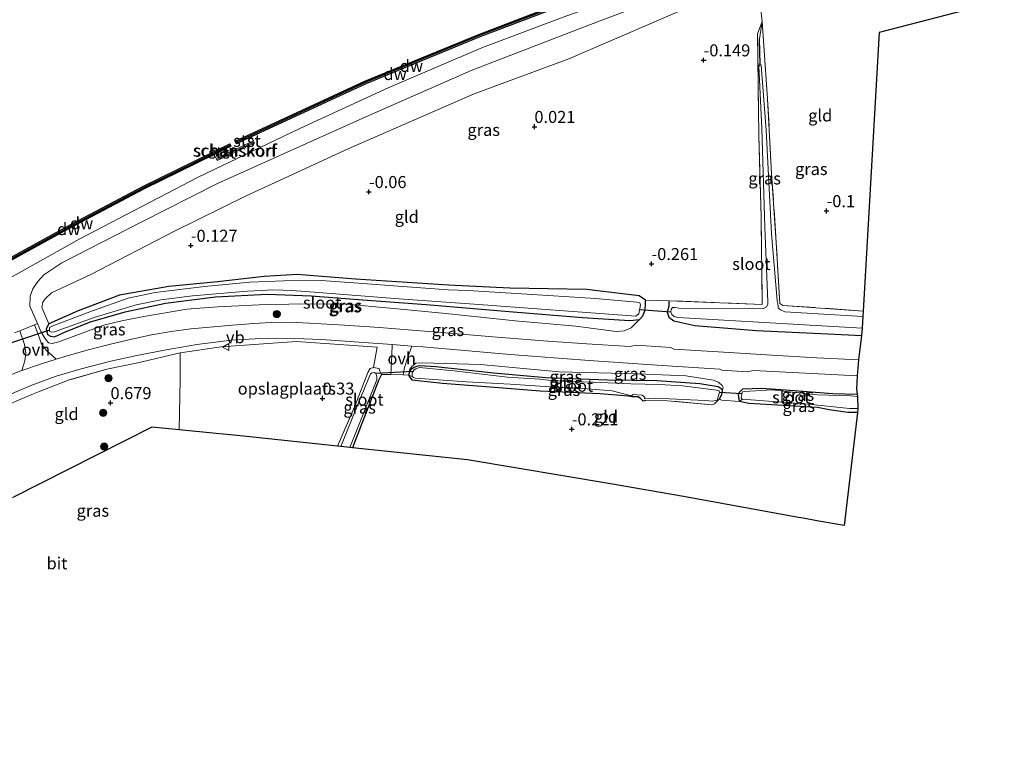
# Model space of a CAD drawing. Units: metres. Extents: x 202942 to 210007, y 518748 to 524237.
# Drawn here: x 203818 to 204023, y 519948 to 520101 of the extents above; entities that cross this region are included whole.
import ezdxf
from ezdxf.enums import TextEntityAlignment as Align

# ---------------------------------------------------------------- set-up
doc = ezdxf.new("R2010")
doc.units = ezdxf.units.M
doc.linetypes.add('IE-TERREINAFSCHEIDING', pattern=[10, 8, -2])
doc.layers.get('0').update_dxf_attribs({"lineweight": 25})
for name, color, linetype in [('B-ME-GC-DAMWAND-GV-B6', 10, 'Continuous'), ('B-ME-GC-DAMWAND-L-B1', 10, 'Continuous'), ('B-ME-GW-HOOGTEPUNT-S-B1', 10, 'Continuous'), ('B-ME-GW-INSTEEKWATERGANG-L-B1', 10, 'Continuous'), ('B-ME-GW-WATERGANG-GREPPEL-L-B1', 10, 'Continuous'), ('B-ME-KG-KADASTRAAL-OPNAMEDTMGRENS-L-B1', 10, 'Continuous'), ('B-ME-KW-DUIKER-L-B1', 10, 'Continuous')]:
    doc.layers.add(name, color=color, linetype=linetype)
for name, color, linetype, lineweight in [('B-ME-GK-SCHANSKORF-GV-B6', 93, 'Continuous', 18), ('B-ME-GR-BOOM-S-B1', 93, 'Continuous', 18), ('B-ME-GW-KRUINLIJN-L-B1', 93, 'Continuous', 18), ('B-ME-GW-TEENLIJN-L-B1', 93, 'Continuous', 18), ('B-ME-IE-GRASLAND-GV-B6', 93, 'Continuous', 18), ('B-ME-IE-GRONDWERKLIJN-GROND_INGERICHT-GV-B6', 253, 'Continuous', 18), ('B-ME-IE-HULPGEOMETRIE-L-B1', 53, 'Continuous', 18), ('B-ME-IE-TERREINAFSCHEIDING-DOORGANG-L-B1', 8, 'IE-TERREINAFSCHEIDING-KUNSTMATIG-OPEN', 18), ('B-ME-IE-TERREINAFSCHEIDING-RASTERHEKWERK-L-B1', 8, 'IE-TERREINAFSCHEIDING', 18), ('B-ME-OB-BEKLEDING-GV-B6', 253, 'Continuous', 18), ('B-ME-OB-WATERLIJN-L-B1', 133, 'OB-WATERLIJN', 18), ('B-ME-OG-WATER-GV-B6', 153, 'Continuous', 18), ('B-ME-VH-VERH_SOORT-BITUMEN-GV-B6', 8, 'IE-TERREINAFSCHEIDING-NATUURLIJK-HOUTWAL', 18), ('B-ME-VH-VERH_SOORT-ONVERHARD-GV-B6', 8, 'Continuous', 18), ('B-ME-VV-KORF-L-B1', 43, 'Continuous', 18), ('B-ME-VW-MEUBILAIR_WEGMEUBILAIR-VERKEERSBORD-S-B1', 8, 'Continuous', 18)]:
    doc.layers.add(name, color=color, linetype=linetype, lineweight=lineweight)
doc.styles.add('NLCS-ISO', font='NLCS-ISO.TTF')
doc.linetypes.add('IE-TERREINAFSCHEIDING-KUNSTMATIG-OPEN', pattern='A,7,-1.5,[67,NLCS.SHX,S=0.75,R=0,X=0,Y=0],-1.5', length=10)
doc.linetypes.add('IE-TERREINAFSCHEIDING-NATUURLIJK-HOUTWAL', pattern='A,7,-1.5,[67,NLCS.SHX,S=0.75,R=45,X=0,Y=0],-1.5,7,-1.5,[70,NLCS.SHX,S=0.75,R=0,X=0,Y=0],-1.5', length=20)
doc.linetypes.add('OB-WATERLIJN', pattern='A,10,[32,NLCS.SHX,S=2,R=0,X=0,Y=0],-12', length=22)

# ---------------------------------------------------------------- blocks, each defined once
blk = doc.blocks.new('hoogtepunt')
for p, q in [((-0.5, 0), (0.5, 0)), ((0, 0.5), (0, -0.5))]:
    blk.add_line(p, q)
blk = doc.blocks.new('boom')
h = blk.add_hatch(color=256)
edge = h.paths.add_edge_path()
edge.add_arc((0, 0), 0.75, 0, 360)
blk.add_circle((0, 0), 0.75)
blk = doc.blocks.new('verkeersbord')
for p, q in [((0, 0.75), (-0.75, -0.625)), ((0.75, -0.625), (0, 0.75)), ((-0.75, -0.625), (0.75, -0.625))]:
    blk.add_line(p, q)

msp = doc.modelspace()

# ---------------------------------------------------------------- linework, layer by layer
at = {"layer": 'B-ME-GC-DAMWAND-GV-B6'}
for points in [[(203864.4826, 520075.8835, -0.323), (203863.1809, 520075.2805, -0.323), (203862.9457, 520075.7883, -0.323), (203889.8485, 520088.2501, -0.323), (203913.5478, 520097.9914, -0.323), (203931.4511, 520104.7994, -0.323), (203931.6501, 520104.2764, -0.323), (203930.342, 520103.779, -0.323), (203928.2301, 520102.9759, 0.6022), (203913.7536, 520097.4709, 0.6951), (203890.0726, 520087.7372, 0.6951), (203866.2831, 520076.7175, 0.6662), (203864.4826, 520075.8835, -0.323)], [(203861.0664, 520074.2445, -0.323), (203858.5671, 520073.02, 0.6658), (203843.9867, 520065.8765, 0.7829), (203828.1768, 520057.4811, 0.7264), (203809.457, 520047.2503, 0.7405), (203801.4551, 520042.6334, 0.697), (203799.6016, 520041.564, -0.323), (203798.6787, 520041.0315, -0.323), (203798.3901, 520041.5317, -0.323), (203809.1742, 520047.7539, -0.323), (203827.9029, 520057.9895, -0.323), (203843.7241, 520066.3909, -0.323), (203861.8045, 520075.2492, -0.323), (203862.0586, 520074.7306, -0.323), (203861.0664, 520074.2445, -0.323)]]:
    msp.add_polyline3d(points, dxfattribs=at)
at = {"layer": 'B-ME-GC-DAMWAND-L-B1'}
for points in [[(203931.5514, 520104.5358, 0.5802), (203913.6515, 520097.7291, 0.6951), (203889.9614, 520087.9917, 0.6951), (203863.0642, 520075.5324, 0.6624)], [(203861.9365, 520074.9799, 0.6377), (203843.8605, 520066.1237, 0.7829), (203828.0451, 520057.7254, 0.7264), (203809.3211, 520047.4923, 0.7405), (203798.54, 520041.2718, 0.6819)]]:
    msp.add_polyline3d(points, dxfattribs=at)
at = {"layer": 'B-ME-GK-SCHANSKORF-GV-B6'}
msp.add_polyline3d([(203861.4673, 520073.3893, -0.323), (203864.8979, 520074.9975, -0.323), (203866.7137, 520075.8486, 0.7072), (203866.919, 520075.4105, 0.7072), (203859.1797, 520071.7826, 0.7072), (203858.9744, 520072.2207, 0.7072), (203861.4673, 520073.3893, -0.323)], dxfattribs=at)
at = {"layer": 'B-ME-GW-INSTEEKWATERGANG-L-B1'}
for points in [[(203944.94, 520038.533, -0.071), (203946.956, 520038.762, 0.188), (203947.683, 520039.488, 0.149), (203948.102, 520040.573, 0.062), (203948.24, 520041.625, 0.038), (203948.215, 520042.745, -0.048), (203946.89, 520043.686, -0.182), (203935.923, 520044.982, -0.543), (203920.014, 520045.263, -0.572), (203907.26, 520045.86, -0.08), (203887.906, 520047.134, -0.237), (203875.793, 520048.072, -0.119), (203868.945, 520047.708, -0.088), (203859.242, 520046.559, -0.072), (203849.163, 520045.606, -0.103), (203838.903, 520043.773, -0.064), (203830.268, 520040.529, 0.078), (203824.228, 520037.848, -0.073), (203823.653, 520036.807, 0.01), (203823.928, 520035.633, -0.046), (203824.553, 520035.279, -0.062), (203825.352, 520035.155, -0.062), (203827.781, 520036.222, 0.034), (203832.845, 520038.258, -0.163), (203840.092, 520040.327, -0.199), (203848.473, 520042.147, -0.232), (203858.868, 520043.458, -0.325), (203869.591, 520044.005, -0.372), (203878.748, 520043.684, -0.289), (203890.357, 520042.738, -0.41), (203902.638, 520041.825, -0.229), (203919.85, 520040.415, -0.171), (203935.129, 520039.155, -0.167), (203944.94, 520038.533, -0.071)], [(203953.082, 520042.64, -0.136), (203953.035, 520041.477, -0.119), (203952.719, 520040.272, -0.025), (203953.086, 520039.237, 0.157), (203954.085, 520038.433, 0.235), (203958.428, 520037.482, 0.393), (203971.259, 520036.433, 0.417), (203986.073, 520035.733, 0.362), (203993.097, 520035.417, 0.368)], [(203893.372, 520027.314, 0.208), (203892.734, 520026.072, 0.336), (203888.04, 520014.056, 0.144), (203887.293, 520012.07, 0.128)], [(203948.291, 520021.929, -0.244), (203947.747, 520021.794, -0.29), (203947.385, 520022.08, -0.29), (203947.155, 520022.312, -0.337), (203946.679, 520022.698, -0.406), (203945.386, 520022.693, -0.221), (203944.648, 520022.823, -0.244), (203938.757, 520023.267, -0.014), (203926.313, 520023.875, 0.033), (203916.839, 520024.598, 0.017), (203906.03, 520025.459, -0.031), (203900.893, 520025.957, -0.015), (203899.814, 520026.132, 0.081), (203899.358, 520026.58, 0.081), (203898.993, 520027.191, 0.144), (203899.218, 520027.9, 0.144), (203899.595, 520028.459, 0.144), (203900.275, 520028.871, 0.128), (203900.564, 520028.966, 0.096), (203901.142, 520029.157, 0.096), (203904.654, 520028.969, 0.144), (203916.648, 520027.659, 0.033), (203927.506, 520026.698, -0.143), (203940.245, 520026.165, -0.095), (203950.541, 520026.025, -0.031), (203959.51, 520025.442, 0.128), (203963.328, 520024.805, 0.112), (203963.928, 520024.367, 0.081), (203964.167, 520023.951, 0.081), (203963.978, 520023.115, 0.001), (203963.536, 520022.152, -0.198)], [(203992.247, 520019.387, -0.236), (203990.26, 520019.375, -0.198), (203986.372, 520019.942, -0.29), (203983.977, 520020.48, 0.01), (203969.654, 520021.289, -0.152), (203967.776, 520021.69, 0.171), (203967.529, 520023.127, 0.148), (203967.758, 520023.648, 0.148), (203968.405, 520024.307, 0.148), (203972.303, 520024.477, 0.148), (203977.311, 520024.087, 0.194), (203987.125, 520023.39, 0.079), (203992.177, 520023.204, 0.012)]]:
    msp.add_polyline3d(points, dxfattribs=at)
at = {"layer": 'B-ME-GW-KRUINLIJN-L-B1'}
for p, q in [((203866.7137, 520075.8486, 0.7072), (203866.2831, 520076.7175, 0.6662)), ((203858.9744, 520072.2207, 0.7072), (203858.5671, 520073.02, 0.6658))]:
    msp.add_line(p, q, dxfattribs=at)
for points in [[(203677.1719, 519948.3686, 1.0277), (203679.479, 519950.413, 1.0381), (203695.849, 519964.195, 0.9638), (203713.997, 519977.98, 1.0427), (203734.045, 519992.766, 1.0075), (203753.638, 520006.911, 1.0498), (203776.03, 520022.326, 0.9676), (203795.303, 520034.944, 1.0122), (203812.799, 520045.539, 0.9961), (203830.511, 520055.442, 0.9267), (203855.204, 520068.315, 0.953), (203876.375, 520078.423, 0.9468), (203894.717, 520086.86, 0.923), (203914.338, 520095.265, 0.8968), (203931.863, 520101.874, 0.866), (203949.563, 520108.133, 0.904), (203969.049, 520114.793, 0.9202), (203987.172, 520120.411, 1.02), (203993.544, 520122.343, 0.9302), (203998.0937, 520123.6437, 0.9391)], [(203960.0473, 520108.9366, 0.8809), (203936.242, 520099.8261, 0.9011), (203911.9831, 520090.489, 0.8203), (203890.0837, 520080.8321, 0.8809), (203859.2614, 520067.005, 0.9213), (203843.368, 520058.9805, 0.8789), (203826.9366, 520050.5248, 0.9779), (203823.1758, 520047.9866, 0.9354), (203821.9452, 520046.6677, 0.9496), (203820.9029, 520045.1006, 0.9496), (203820.3369, 520043.5533, 0.8223), (203820.2567, 520041.5097, 0.794), (203821.868, 520037.916, 0.792), (203822.506, 520036.268, 0.969), (203823.387, 520034.836, 1.146), (203824.152, 520033.878, 1.214), (203824.922, 520033.758, 1.192), (203826.265, 520034.074, 1.15), (203829.813, 520035.387, 1.201), (203835.645, 520037.543, 1.108), (203839.372, 520038.454, 0.952), (203843.969, 520039.386, 0.88), (203852.894, 520040.853, 0.905), (203859.229, 520041.382, 0.816), (203869.368, 520041.886, 0.563), (203878.76, 520042.028, 0.457), (203886.066, 520041.941, 0.457), (203895.113, 520041.121, 0.466), (203906.686, 520040.015, 0.584), (203921.1, 520038.45, 0.605), (203933.723, 520037.353, 0.542), (203942.087, 520036.226, 0.567), (203943.779, 520036.394, 0.508), (203945.237, 520037.031, 0.356), (203946.956, 520038.762, 0.188)], [(203964.167, 520023.951, 0.081), (203964.323, 520024.585, 0.139), (203964.118, 520025.043, 0.217), (203963.907, 520025.203, 0.393), (203963.275, 520025.68, 0.549), (203962.351, 520026.158, 0.588), (203956.556, 520027.053, 0.686), (203946.511, 520027.457, 0.862), (203930.267, 520027.887, 0.51), (203913.893, 520029.389, 0.705), (203901.818, 520029.76, 0.569), (203900.465, 520029.648, 0.549), (203900.069, 520029.328, 0.549), (203899.726, 520029.035, 0.549), (203899.199, 520028.422, 0.491), (203898.993, 520027.191, 0.144)]]:
    msp.add_polyline3d(points, dxfattribs=at)
at = {"layer": 'B-ME-GW-TEENLIJN-L-B1'}
msp.add_polyline3d([(203824.228, 520037.848, -0.073), (203822.7264, 520041.2413, 0.1179), (203822.9574, 520042.335, 0.1179), (203823.4711, 520043.0416, 0.1179), (203824.7438, 520044.2539, 0.1179), (203832.9594, 520048.1197, 0.033), (203850.2987, 520057.086, -0.2215), (203865.2267, 520064.4164, -0.1154), (203870.5103, 520066.8697, -0.2215), (203886.5172, 520074.2815, 0.033), (203912.57, 520085.6328, -0.0094), (203932.2523, 520092.9093, -0.1366), (203959.9125, 520104.8105, -0.0518), (203971.537, 520108.557, 0.105), (203998.0976, 520118.3382, 0.0484), (204008.895, 520121.655, -0.043)], dxfattribs=at)
at = {"layer": 'B-ME-GW-WATERGANG-GREPPEL-L-B1'}
msp.add_line((203972.008, 520091.739, -0.835), (203971.867, 520097.064, -0.741), dxfattribs=at)
at = {"layer": 'B-ME-IE-GRASLAND-GV-B6'}
for points in [[(203960.0473, 520108.9366, 0.8809), (203936.242, 520099.8261, 0.9011), (203911.9831, 520090.489, 0.8203), (203890.0837, 520080.8321, 0.8809), (203859.2614, 520067.005, 0.9213), (203843.368, 520058.9805, 0.8789), (203826.9366, 520050.5248, 0.9779), (203823.1758, 520047.9866, 0.9354), (203821.9452, 520046.6677, 0.9496), (203820.9029, 520045.1006, 0.9496), (203820.3369, 520043.5533, 0.8223), (203820.2567, 520041.5097, 0.794), (203821.868, 520037.916, 0.792), (203821.188, 520037.639, 0.792), (203818.186, 520036.414, 0.792), (203817.041, 520035.948, 0.792)], [(203959.9125, 520104.8105, -0.0518), (203932.2523, 520092.9093, -0.1366), (203912.57, 520085.6328, -0.0094), (203886.5172, 520074.2815, 0.033), (203870.5103, 520066.8697, -0.2215), (203865.2267, 520064.4164, -0.1154), (203850.2987, 520057.086, -0.2215), (203832.9594, 520048.1197, 0.033), (203824.7438, 520044.2539, 0.1179), (203823.4711, 520043.0416, 0.1179), (203822.9574, 520042.335, 0.1179), (203822.7264, 520041.2413, 0.1179), (203824.228, 520037.848, -0.073), (203823.653, 520036.807, 0.01), (203823.928, 520035.633, -0.046), (203824.553, 520035.279, -0.062), (203825.352, 520035.155, -0.062), (203827.781, 520036.222, 0.034), (203832.845, 520038.258, -0.163), (203840.092, 520040.327, -0.199), (203848.473, 520042.147, -0.232), (203858.868, 520043.458, -0.325), (203869.591, 520044.005, -0.372), (203878.748, 520043.684, -0.289), (203890.357, 520042.738, -0.41), (203902.638, 520041.825, -0.229), (203919.85, 520040.415, -0.171), (203935.129, 520039.155, -0.167), (203944.94, 520038.533, -0.071), (203946.956, 520038.762, 0.188), (203945.237, 520037.031, 0.356), (203943.779, 520036.394, 0.508), (203942.087, 520036.226, 0.567), (203933.723, 520037.353, 0.542), (203921.1, 520038.45, 0.605), (203906.686, 520040.015, 0.584), (203895.113, 520041.121, 0.466), (203886.066, 520041.941, 0.457), (203878.76, 520042.028, 0.457), (203869.368, 520041.886, 0.563), (203859.229, 520041.382, 0.816), (203852.894, 520040.853, 0.905), (203843.969, 520039.386, 0.88), (203839.372, 520038.454, 0.952), (203835.645, 520037.543, 1.108), (203829.813, 520035.387, 1.201), (203826.265, 520034.074, 1.15), (203824.922, 520033.758, 1.192), (203824.152, 520033.878, 1.214), (203823.387, 520034.836, 1.146), (203822.506, 520036.268, 0.969), (203821.868, 520037.916, 0.792), (203820.2567, 520041.5097, 0.794), (203820.3369, 520043.5533, 0.8223), (203820.9029, 520045.1006, 0.9496), (203821.9452, 520046.6677, 0.9496), (203823.1758, 520047.9866, 0.9354), (203826.9366, 520050.5248, 0.9779), (203843.368, 520058.9805, 0.8789), (203859.2614, 520067.005, 0.9213), (203890.0837, 520080.8321, 0.8809), (203911.9831, 520090.489, 0.8203), (203936.242, 520099.8261, 0.9011), (203960.0473, 520108.9366, 0.8809)], [(203809.457, 520047.2503, 0.7405), (203828.1768, 520057.4811, 0.7264), (203843.9867, 520065.8765, 0.7829), (203858.5671, 520073.02, 0.6658), (203858.9744, 520072.2207, 0.7072), (203859.1797, 520071.7826, 0.7072), (203866.919, 520075.4105, 0.7072), (203866.7137, 520075.8486, 0.7072), (203866.2831, 520076.7175, 0.6662), (203890.0726, 520087.7372, 0.6951), (203913.7536, 520097.4709, 0.6951), (203928.2301, 520102.9759, 0.6022)], [(203971.867, 520097.064, -0.741), (203972.008, 520091.739, -0.835), (203971.761, 520091.424, -0.827), (203972.38, 520078.404, -0.843), (203972.977, 520057.956, -0.843), (203973.619, 520042.422, -0.843), (203973.599, 520041.876, -0.843), (203973.37, 520041.38, -0.843), (203972.729, 520041.038, -0.843), (203955.162, 520041.093, -0.843), (203954.377, 520041.241, -0.843), (203953.794, 520041.218, -0.843), (203953.537, 520040.791, -0.843), (203953.494, 520040.235, -0.843), (203953.682, 520039.774, -0.843), (203954.152, 520039.346, -0.843), (203954.921, 520039.175, -0.843), (203993.223, 520036.946, -0.843), (203993.097, 520035.417, 0.368), (203986.073, 520035.733, 0.362), (203971.259, 520036.433, 0.417), (203958.428, 520037.482, 0.393), (203954.085, 520038.433, 0.235), (203953.086, 520039.237, 0.157), (203952.719, 520040.272, -0.025), (203953.035, 520041.477, -0.119), (203953.082, 520042.64, -0.136), (203972.43, 520041.861, -0.437), (203972.274, 520060.152, -0.348), (203971.758, 520077.063, -0.39), (203971.485, 520098.106, -0.295), (203972.439, 520100.697, -0.001), (203971.867, 520097.064, -0.741)], [(203993.453, 520040.502, -0.234), (203993.395, 520039.327, -0.843), (203977.148, 520040.36, -0.843), (203976.285, 520040.763, -0.843), (203975.755, 520041.139, -0.843), (203975.745, 520041.6, -0.843), (203975.572, 520042.657, -0.843), (203974.378, 520056.562, -0.843), (203973.252, 520078.113, -0.843), (203972.222, 520091.611, -0.843), (203972.008, 520091.739, -0.835), (203971.867, 520097.064, -0.741), (203972.439, 520100.697, -0.001), (203973.581, 520084.614, -0.185), (203974.409, 520068.992, -0.234), (203975.455, 520053.601, -0.129), (203976.152, 520042.065, -0.287), (203976.718, 520041.673, -0.294), (203993.453, 520040.502, -0.234)], [(203948.215, 520042.745, -0.048), (203948.24, 520041.625, 0.038), (203948.102, 520040.573, 0.062), (203947.683, 520039.488, 0.149), (203946.956, 520038.762, 0.188), (203944.94, 520038.533, -0.071), (203935.129, 520039.155, -0.167), (203919.85, 520040.415, -0.171), (203902.638, 520041.825, -0.229), (203890.357, 520042.738, -0.41), (203878.748, 520043.684, -0.289), (203869.591, 520044.005, -0.372), (203858.868, 520043.458, -0.325), (203848.473, 520042.147, -0.232), (203840.092, 520040.327, -0.199), (203832.845, 520038.258, -0.163), (203827.781, 520036.222, 0.034), (203825.352, 520035.155, -0.062), (203824.553, 520035.279, -0.062), (203823.928, 520035.633, -0.046), (203823.653, 520036.807, 0.01), (203824.228, 520037.848, -0.073), (203830.268, 520040.529, 0.078), (203838.903, 520043.773, -0.064), (203849.163, 520045.606, -0.103), (203859.242, 520046.559, -0.072), (203868.945, 520047.708, -0.088), (203875.793, 520048.072, -0.119), (203887.906, 520047.134, -0.237), (203907.26, 520045.86, -0.08), (203920.014, 520045.263, -0.572), (203935.923, 520044.982, -0.543), (203946.89, 520043.686, -0.182), (203948.215, 520042.745, -0.048)], [(203946.391, 520042.35, -0.843), (203937.843, 520043.124, -0.843), (203922.49, 520044.089, -0.843), (203911.309, 520044.787, -0.843), (203907.239, 520044.934, -0.843), (203897.674, 520045.563, -0.843), (203888.561, 520046.269, -0.843), (203880.834, 520046.811, -0.843), (203873.063, 520046.798, -0.843), (203865.942, 520046.511, -0.843), (203856.538, 520045.618, -0.843), (203846.321, 520044.341, -0.843), (203840.696, 520043.155, -0.843), (203833.283, 520040.543, -0.843), (203825.049, 520037.435, -0.843), (203824.348, 520037.042, -0.843), (203824.365, 520036.538, -0.843), (203824.399, 520036.256, -0.843), (203824.723, 520036.119, -0.843), (203825.399, 520036.178, -0.843), (203833.624, 520039.175, -0.843), (203842.379, 520041.795, -0.843), (203847.492, 520042.853, -0.843), (203854.041, 520043.687, -0.843), (203865.462, 520044.647, -0.843), (203870.959, 520044.893, -0.843), (203874.695, 520044.771, -0.843), (203880.251, 520044.341, -0.843), (203896.92, 520043.05, -0.843), (203913.598, 520041.871, -0.843), (203946.167, 520039.461, -0.843), (203946.578, 520039.709, -0.843), (203946.817, 520039.914, -0.843), (203947.186, 520041.786, -0.843), (203947.049, 520042.188, -0.843), (203946.391, 520042.35, -0.843)], [(203953.082, 520042.64, -0.136), (203953.035, 520041.477, -0.119), (203952.719, 520040.272, -0.025), (203953.086, 520039.237, 0.157), (203954.085, 520038.433, 0.235), (203958.428, 520037.482, 0.393), (203971.259, 520036.433, 0.417), (203986.073, 520035.733, 0.362), (203993.097, 520035.417, 0.368), (203992.495, 520030.343, 0.846), (203983.787, 520030.79, 0.849), (203974.431, 520031.309, 0.87), (203965.576, 520031.878, 0.89), (203954.126, 520032.545, 0.825), (203953.452, 520032.92, 0.802), (203946.266, 520033.429, 0.804), (203944.928, 520033.102, 0.834), (203936.035, 520033.696, 0.837), (203927.941, 520034.264, 0.882), (203916.49, 520035.163, 0.915), (203907.532, 520035.915, 0.911), (203899.707, 520036.55, 0.932), (203892.925, 520037.046, 0.956), (203885.619, 520037.582, 1.002), (203878.363, 520037.997, 1.035), (203874.191, 520038.174, 1.056), (203870.412, 520038.145, 1.097), (203866.725, 520037.932, 1.155), (203862.376, 520037.567, 1.192), (203857.689, 520037.139, 1.221), (203853.709, 520036.774, 1.229), (203849.63, 520036.27, 1.283), (203845.507, 520035.565, 1.295), (203841.428, 520034.681, 1.316), (203837.045, 520033.644, 1.324), (203832.684, 520032.518, 1.349), (203827.983, 520031.155, 1.361), (203825.695, 520030.461, 1.356), (203823.638, 520032.397, 1.164), (203822.628, 520033.791, 0.967), (203822.137, 520035.289, 0.861), (203821.188, 520037.639, 0.792), (203821.868, 520037.916, 0.792), (203822.506, 520036.268, 0.969), (203823.387, 520034.836, 1.146), (203824.152, 520033.878, 1.214), (203824.922, 520033.758, 1.192), (203826.265, 520034.074, 1.15), (203829.813, 520035.387, 1.201), (203835.645, 520037.543, 1.108), (203839.372, 520038.454, 0.952), (203843.969, 520039.386, 0.88), (203852.894, 520040.853, 0.905), (203859.229, 520041.382, 0.816), (203869.368, 520041.886, 0.563), (203878.76, 520042.028, 0.457), (203886.066, 520041.941, 0.457), (203895.113, 520041.121, 0.466), (203906.686, 520040.015, 0.584), (203921.1, 520038.45, 0.605), (203933.723, 520037.353, 0.542), (203942.087, 520036.226, 0.567), (203943.779, 520036.394, 0.508), (203945.237, 520037.031, 0.356), (203946.956, 520038.762, 0.188), (203947.683, 520039.488, 0.149), (203948.102, 520040.573, 0.062), (203948.24, 520041.625, 0.038), (203948.215, 520042.745, -0.048), (203953.082, 520042.64, -0.136)], [(203817.041, 520035.948, 0.792), (203818.186, 520036.414, 0.792), (203819.164, 520033.557, 0.94), (203819.394, 520031.757, 1.135), (203819.216, 520030.146, 1.212), (203818.624, 520028.13, 1.349), (203815.567, 520026.935, 1.349)], [(203814.409, 520022.488, 1.349), (203820.669, 520025.077, 1.377), (203825.733, 520026.968, 1.386), (203830.913, 520028.469, 1.377), (203837.069, 520030.1, 1.303), (203842.518, 520031.289, 1.32), (203848.607, 520032.427, 1.266), (203854.955, 520033.516, 1.196), (203862.168, 520034.421, 1.064), (203867.069, 520034.739, 1.03), (203871.472, 520034.872, 1.031), (203875.325, 520034.768, 1.056), (203880.858, 520034.614, 1.01), (203895.55, 520033.517, 0.956)], [(203895.55, 520033.517, 0.956), (203895.498, 520031.352, 0.506), (203895.288, 520027.275, 0.244), (203894.24, 520027.299, 0.272), (203893.372, 520027.314, 0.208), (203892.946, 520028.237, 0.23), (203892.85, 520028.572, 0.251), (203891.689, 520028.793, 0.336), (203892.425, 520032.958, 0.869), (203875.658, 520034.133, 0.948), (203860.007, 520033.024, 1.23), (203851.52, 520031.786, 1.132), (203842.678, 520029.739, 1.274), (203836.256, 520028.397, 1.296), (203828.443, 520026.167, 1.323), (203822.056, 520023.73, 1.276), (203820.683, 520023.14, 1.277), (203817.42, 520021.739, 1.28)], [(203992.165, 520027.04, 0.821), (203992.031, 520024.292, 0.454), (203992.177, 520023.204, 0.012), (203987.125, 520023.39, 0.079), (203977.311, 520024.087, 0.194), (203972.303, 520024.477, 0.148), (203968.405, 520024.307, 0.148), (203967.758, 520023.648, 0.148), (203967.529, 520023.127, 0.148), (203967.776, 520021.69, 0.171), (203964.092, 520021.959, -0.159), (203963.536, 520022.152, -0.198), (203963.978, 520023.115, 0.001), (203964.167, 520023.951, 0.081), (203964.323, 520024.585, 0.139), (203964.118, 520025.043, 0.217), (203963.907, 520025.203, 0.393), (203963.275, 520025.68, 0.549), (203962.351, 520026.158, 0.588), (203956.556, 520027.053, 0.686), (203946.511, 520027.457, 0.862), (203930.267, 520027.887, 0.51), (203913.893, 520029.389, 0.705), (203901.818, 520029.76, 0.569), (203900.465, 520029.648, 0.549), (203900.069, 520029.328, 0.549), (203899.726, 520029.035, 0.549), (203899.199, 520028.422, 0.491), (203898.993, 520027.191, 0.144), (203897.856, 520027.217, 0.175), (203898.125, 520028.741, 0.312), (203898.713, 520030.684, 0.484), (203899.646, 520033.211, 0.94), (203901.929, 520033.041, 0.932), (203920.098, 520031.482, 0.965), (203936.509, 520030.211, 0.923), (203951.68, 520029.183, 0.89), (203963.66, 520028.445, 0.867), (203964.08, 520028.192, 0.846), (203969.361, 520027.854, 0.845), (203970.625, 520028.126, 0.874), (203992.165, 520027.04, 0.821)], [(203964.167, 520023.951, 0.081), (203963.928, 520024.367, 0.081), (203963.328, 520024.805, 0.112), (203959.51, 520025.442, 0.128), (203950.541, 520026.025, -0.031), (203940.245, 520026.165, -0.095), (203927.506, 520026.698, -0.143), (203916.648, 520027.659, 0.033), (203904.654, 520028.969, 0.144), (203901.142, 520029.157, 0.096), (203900.564, 520028.966, 0.096), (203900.275, 520028.871, 0.128), (203899.595, 520028.459, 0.144), (203899.218, 520027.9, 0.144), (203898.993, 520027.191, 0.144), (203899.199, 520028.422, 0.491), (203899.726, 520029.035, 0.549), (203900.069, 520029.328, 0.549), (203900.465, 520029.648, 0.549), (203901.818, 520029.76, 0.569), (203913.893, 520029.389, 0.705), (203930.267, 520027.887, 0.51), (203946.511, 520027.457, 0.862), (203956.556, 520027.053, 0.686), (203962.351, 520026.158, 0.588), (203963.275, 520025.68, 0.549), (203963.907, 520025.203, 0.393), (203964.118, 520025.043, 0.217), (203964.323, 520024.585, 0.139), (203964.167, 520023.951, 0.081)], [(203893.372, 520027.314, 0.208), (203892.734, 520026.072, 0.336), (203888.04, 520014.056, 0.144), (203887.293, 520012.07, 0.128), (203886.738, 520012.129, -0.738), (203892.351, 520026.179, -0.738), (203892.348, 520026.884, -0.738), (203892.175, 520027.482, -0.738), (203891.854, 520027.688, -0.738), (203891.374, 520027.667, -0.738), (203891.038, 520027.436, -0.738), (203888.388, 520021.043, -0.738), (203884.88, 520012.327, -0.738), (203884.206, 520012.399, 0.199), (203887.921, 520021.07, 0.166), (203890.479, 520027.701, 0.336), (203890.996, 520028.524, 0.336), (203891.689, 520028.793, 0.336), (203892.85, 520028.572, 0.251), (203892.946, 520028.237, 0.23), (203893.372, 520027.314, 0.208)], [(203964.167, 520023.951, 0.081), (203963.978, 520023.115, 0.001), (203963.536, 520022.152, -0.198), (203963.107, 520021.978, -0.738), (203963.607, 520023.554, -0.738), (203963.514, 520023.939, -0.738), (203962.972, 520024.076, -0.738), (203955.907, 520024.928, -0.738), (203951.115, 520025.206, -0.738), (203945.128, 520025.344, -0.738), (203937.348, 520025.724, -0.738), (203929.062, 520025.985, -0.738), (203926.226, 520026.358, -0.738), (203919.496, 520026.772, -0.738), (203908.387, 520028.086, -0.738), (203901.261, 520028.742, -0.738), (203900.464, 520028.481, -0.738), (203900.131, 520028.264, -0.738), (203899.886, 520027.939, -0.738), (203899.726, 520027.633, -0.738), (203899.739, 520026.922, -0.738), (203898.993, 520027.191, 0.144), (203899.218, 520027.9, 0.144), (203899.595, 520028.459, 0.144), (203900.275, 520028.871, 0.128), (203900.564, 520028.966, 0.096), (203901.142, 520029.157, 0.096), (203904.654, 520028.969, 0.144), (203916.648, 520027.659, 0.033), (203927.506, 520026.698, -0.143), (203940.245, 520026.165, -0.095), (203950.541, 520026.025, -0.031), (203959.51, 520025.442, 0.128), (203963.328, 520024.805, 0.112), (203963.928, 520024.367, 0.081), (203964.167, 520023.951, 0.081)], [(203899.739, 520026.922, -0.738), (203899.959, 520026.671, -0.738), (203900.308, 520026.571, -0.738), (203911.007, 520025.769, -0.738), (203920.089, 520025.31, -0.738), (203928.398, 520024.729, -0.738), (203935.207, 520024.377, -0.738), (203941.244, 520023.887, -0.738), (203945.296, 520022.882, -0.738), (203945.641, 520023.117, -0.738), (203947.496, 520023.03, -0.738), (203948.053, 520022.624, -0.738), (203947.979, 520022.237, -0.738), (203950.244, 520022.373, -0.738), (203960.547, 520021.914, -0.738), (203962.233, 520021.777, -0.738), (203963.107, 520021.978, -0.738), (203963.536, 520022.152, -0.198), (203962.574, 520021.206, -0.221), (203961.973, 520021.017, -0.221), (203952.794, 520021.853, -0.152), (203948.291, 520021.929, -0.244), (203947.747, 520021.794, -0.29), (203947.385, 520022.08, -0.29), (203947.155, 520022.312, -0.337), (203946.679, 520022.698, -0.406), (203945.386, 520022.693, -0.221), (203944.648, 520022.823, -0.244), (203938.757, 520023.267, -0.014), (203926.313, 520023.875, 0.033), (203916.839, 520024.598, 0.017), (203906.03, 520025.459, -0.031), (203900.893, 520025.957, -0.015), (203899.814, 520026.132, 0.081), (203899.358, 520026.58, 0.081), (203898.993, 520027.191, 0.144), (203899.739, 520026.922, -0.738)], [(203992.177, 520023.204, 0.012), (203992.234, 520022.756, -0.738), (203990.843, 520022.872, -0.738), (203984.005, 520023.106, -0.738), (203978.17, 520023.685, -0.738), (203974.51, 520024.115, -0.738), (203968.733, 520023.779, -0.738), (203968.348, 520023.686, -0.738), (203968.209, 520023.311, -0.738), (203968.125, 520022.692, -0.738), (203968.076, 520022.434, -0.738), (203968.323, 520022.153, -0.738), (203967.776, 520021.69, 0.171), (203967.529, 520023.127, 0.148), (203967.758, 520023.648, 0.148), (203968.405, 520024.307, 0.148), (203972.303, 520024.477, 0.148), (203977.311, 520024.087, 0.194), (203987.125, 520023.39, 0.079), (203992.177, 520023.204, 0.012)], [(203992.347, 520020.259, -0.738), (203992.247, 520019.387, -0.236), (203990.26, 520019.375, -0.198), (203986.372, 520019.942, -0.29), (203983.977, 520020.48, 0.01), (203969.654, 520021.289, -0.152), (203967.776, 520021.69, 0.171), (203968.323, 520022.153, -0.738), (203969.212, 520022.084, -0.738), (203982.095, 520021.133, -0.738), (203990.61, 520020.224, -0.738), (203992.347, 520020.259, -0.738)]]:
    msp.add_polyline3d(points, dxfattribs=at)
at = {"layer": 'B-ME-IE-GRONDWERKLIJN-GROND_INGERICHT-GV-B6'}
for points in [[(203971.537, 520108.557, 0.105), (204009.4442, 520120.9415, 0.0658), (204022.777, 520105.104, -0.035), (203996.765, 520098.379, -0.001), (203993.453, 520040.502, -0.234), (203976.718, 520041.673, -0.294), (203976.152, 520042.065, -0.287), (203975.455, 520053.601, -0.129), (203974.409, 520068.992, -0.234), (203973.581, 520084.614, -0.185), (203972.439, 520100.697, -0.001), (203971.537, 520108.557, 0.105)], [(203971.537, 520108.557, 0.105), (203972.439, 520100.697, -0.001), (203971.485, 520098.106, -0.295), (203971.758, 520077.063, -0.39), (203972.274, 520060.152, -0.348), (203972.43, 520041.861, -0.437), (203953.082, 520042.64, -0.136), (203948.215, 520042.745, -0.048), (203946.89, 520043.686, -0.182), (203935.923, 520044.982, -0.543), (203920.014, 520045.263, -0.572), (203907.26, 520045.86, -0.08), (203887.906, 520047.134, -0.237), (203875.793, 520048.072, -0.119), (203868.945, 520047.708, -0.088), (203859.242, 520046.559, -0.072), (203849.163, 520045.606, -0.103), (203838.903, 520043.773, -0.064), (203830.268, 520040.529, 0.078), (203824.228, 520037.848, -0.073), (203822.7264, 520041.2413, 0.1179), (203822.9574, 520042.335, 0.1179), (203823.4711, 520043.0416, 0.1179), (203824.7438, 520044.2539, 0.1179), (203832.9594, 520048.1197, 0.033), (203850.2987, 520057.086, -0.2215), (203865.2267, 520064.4164, -0.1154), (203870.5103, 520066.8697, -0.2215), (203886.5172, 520074.2815, 0.033), (203912.57, 520085.6328, -0.0094), (203932.2523, 520092.9093, -0.1366), (203959.9125, 520104.8105, -0.0518)], [(203891.689, 520028.793, 0.336), (203890.996, 520028.524, 0.336), (203890.479, 520027.701, 0.336), (203887.921, 520021.07, 0.166), (203884.206, 520012.399, 0.199), (203864.628, 520014.491, 0.714), (203861.899, 520014.772, 0.757), (203858.955, 520015.062, 0.619), (203851.271, 520015.817, 0.561), (203851.518, 520026.246, 0.822), (203851.52, 520031.786, 1.132), (203860.007, 520033.024, 1.23), (203875.658, 520034.133, 0.948), (203892.425, 520032.958, 0.869), (203891.689, 520028.793, 0.336)], [(203851.271, 520015.817, 0.561), (203845.623, 520016.373, 0.519), (203816.837, 520001.825, 0.001), (203804.939, 519996.017, 0.537), (203805.229, 520014.318, 0.849), (203805.421, 520015.552, 1.1), (203807.906, 520017.234, 1.215), (203814.948, 520020.677, 1.282), (203817.42, 520021.739, 1.28), (203820.683, 520023.14, 1.277), (203822.056, 520023.73, 1.276), (203828.443, 520026.167, 1.323), (203836.256, 520028.397, 1.296), (203842.678, 520029.739, 1.274), (203851.52, 520031.786, 1.132), (203851.518, 520026.246, 0.822), (203851.271, 520015.817, 0.561)], [(203894.24, 520027.299, 0.272), (203895.288, 520027.275, 0.244), (203897.856, 520027.217, 0.175), (203898.993, 520027.191, 0.144), (203899.358, 520026.58, 0.081), (203899.814, 520026.132, 0.081), (203900.893, 520025.957, -0.015), (203906.03, 520025.459, -0.031), (203916.839, 520024.598, 0.017), (203926.313, 520023.875, 0.033), (203938.757, 520023.267, -0.014), (203944.648, 520022.823, -0.244), (203945.386, 520022.693, -0.221), (203946.679, 520022.698, -0.406), (203947.155, 520022.312, -0.337), (203947.385, 520022.08, -0.29), (203947.747, 520021.794, -0.29), (203948.291, 520021.929, -0.244), (203952.794, 520021.853, -0.152), (203961.973, 520021.017, -0.221), (203962.574, 520021.206, -0.221), (203963.536, 520022.152, -0.198), (203964.092, 520021.959, -0.159), (203967.776, 520021.69, 0.171), (203969.654, 520021.289, -0.152), (203983.977, 520020.48, 0.01), (203986.372, 520019.942, -0.29), (203990.26, 520019.375, -0.198), (203992.247, 520019.387, -0.236), (203989.48, 519995.927, -0.304), (203984.647, 519996.776, -0.291), (203983.802, 519996.903, -0.304), (203980.98, 519997.424, -0.304), (203980.021, 519997.576, -0.367), (203956.077, 520001.962, -0.155), (203940.963, 520004.549, -0.385), (203911.202, 520009.555, 0.001), (203887.293, 520012.07, 0.128), (203888.04, 520014.056, 0.144), (203892.734, 520026.072, 0.336), (203893.372, 520027.314, 0.208), (203894.24, 520027.299, 0.272)]]:
    msp.add_polyline3d(points, dxfattribs=at)
at = {"layer": 'B-ME-IE-HULPGEOMETRIE-L-B1'}
msp.add_line((203971.867, 520097.064, -0.741), (203972.439, 520100.697, -0.001), dxfattribs=at)
at = {"layer": 'B-ME-IE-TERREINAFSCHEIDING-DOORGANG-L-B1'}
for p, q in [((203953.082, 520042.64, -0.136), (203948.215, 520042.745, -0.048)), ((203820.683, 520023.14, 1.277), (203817.42, 520021.739, 1.28)), ((203967.776, 520021.69, 0.171), (203964.092, 520021.959, -0.159))]:
    msp.add_line(p, q, dxfattribs=at)
for points in [[(203821.868, 520037.916, 0.792), (203821.188, 520037.639, 0.792), (203818.186, 520036.414, 0.792), (203817.041, 520035.948, 0.792)], [(203898.993, 520027.191, 0.144), (203897.856, 520027.217, 0.175), (203895.288, 520027.275, 0.244), (203894.24, 520027.299, 0.272)]]:
    msp.add_polyline3d(points, dxfattribs=at)
at = {"layer": 'B-ME-IE-TERREINAFSCHEIDING-RASTERHEKWERK-L-B1'}
for p, q in [((203894.24, 520027.299, 0.272), (203893.372, 520027.314, 0.208)), ((203899.739, 520026.922, -0.738), (203898.993, 520027.191, 0.144)), ((203967.776, 520021.69, 0.171), (203968.323, 520022.153, -0.738))]:
    msp.add_line(p, q, dxfattribs=at)
for points in [[(204009.4442, 520120.9415, 0.0658), (203971.537, 520108.557, 0.105), (203972.439, 520100.697, -0.001)], [(203972.439, 520100.697, -0.001), (203971.485, 520098.106, -0.295), (203971.758, 520077.063, -0.39), (203972.274, 520060.152, -0.348), (203972.43, 520041.861, -0.437), (203953.082, 520042.64, -0.136)], [(203993.453, 520040.502, -0.234), (203976.718, 520041.673, -0.294), (203976.152, 520042.065, -0.287), (203975.455, 520053.601, -0.129), (203974.409, 520068.992, -0.234), (203973.581, 520084.614, -0.185), (203972.439, 520100.697, -0.001)], [(203842.678, 520029.739, 1.274), (203836.256, 520028.397, 1.296), (203828.443, 520026.167, 1.323), (203822.056, 520023.73, 1.276), (203820.683, 520023.14, 1.277)], [(203884.206, 520012.399, 0.199), (203887.921, 520021.07, 0.166), (203890.479, 520027.701, 0.336), (203890.996, 520028.524, 0.336), (203891.689, 520028.793, 0.336), (203892.85, 520028.572, 0.251), (203892.946, 520028.237, 0.23), (203893.372, 520027.314, 0.208)], [(203963.536, 520022.152, -0.198), (203962.574, 520021.206, -0.221), (203961.973, 520021.017, -0.221), (203952.794, 520021.853, -0.152), (203948.291, 520021.929, -0.244)], [(203963.107, 520021.978, -0.738), (203963.536, 520022.152, -0.198), (203964.092, 520021.959, -0.159)]]:
    msp.add_polyline3d(points, dxfattribs=at)
at = {"layer": 'B-ME-KG-KADASTRAAL-OPNAMEDTMGRENS-L-B1'}
msp.add_polyline3d([(204022.777, 520105.104, -0.035), (203996.765, 520098.379, -0.001), (203993.453, 520040.502, -0.234), (203993.395, 520039.327, -0.843), (203993.223, 520036.946, -0.843), (203993.097, 520035.417, 0.368), (203992.495, 520030.343, 0.846), (203992.165, 520027.04, 0.821), (203992.031, 520024.292, 0.454), (203992.177, 520023.204, 0.012), (203992.234, 520022.756, -0.738), (203992.347, 520020.259, -0.738), (203992.247, 520019.387, -0.236), (203989.48, 519995.927, -0.304), (203984.647, 519996.776, -0.291), (203983.802, 519996.903, -0.304), (203980.98, 519997.424, -0.304), (203980.021, 519997.576, -0.367), (203956.077, 520001.962, -0.155), (203940.963, 520004.549, -0.385), (203911.202, 520009.555, 0.001), (203887.293, 520012.07, 0.128), (203886.738, 520012.129, -0.738), (203884.88, 520012.327, -0.738), (203884.206, 520012.399, 0.199), (203864.628, 520014.491, 0.714), (203861.899, 520014.772, 0.757), (203858.955, 520015.062, 0.619), (203851.271, 520015.817, 0.561), (203845.623, 520016.373, 0.519), (203816.837, 520001.825, 0.001)], dxfattribs=at)
at = {"layer": 'B-ME-KW-DUIKER-L-B1'}
for p, q in [((203953.494, 520040.235, -0.843), (203946.982, 520040.751, -0.745)), ((203824.365, 520036.538, -0.843), (203816.216, 520033.815, -0.843)), ((203899.886, 520027.939, -0.738), (203892.175, 520027.482, -0.738)), ((203968.209, 520023.311, -0.738), (203963.607, 520023.554, -0.738))]:
    msp.add_line(p, q, dxfattribs=at)
at = {"layer": 'B-ME-OB-BEKLEDING-GV-B6'}
for points in [[(203864.4826, 520075.8835, -0.323), (203866.2831, 520076.7175, 0.6662), (203866.7137, 520075.8486, 0.7072), (203864.8979, 520074.9975, -0.323), (203864.4826, 520075.8835, -0.323)], [(203861.0664, 520074.2445, -0.323), (203861.4673, 520073.3893, -0.323), (203858.9744, 520072.2207, 0.7072), (203858.5671, 520073.02, 0.6658), (203861.0664, 520074.2445, -0.323)]]:
    msp.add_polyline3d(points, dxfattribs=at)
at = {"layer": 'B-ME-OB-WATERLIJN-L-B1'}
msp.add_polyline3d([(203809.1742, 520047.7539, -0.323), (203827.9029, 520057.9895, -0.323), (203843.7241, 520066.3909, -0.323), (203861.8045, 520075.2492, -0.323), (203862.0586, 520074.7306, -0.323), (203861.0664, 520074.2445, -0.323), (203861.4673, 520073.3893, -0.323), (203864.8979, 520074.9975, -0.323), (203864.4826, 520075.8835, -0.323), (203863.1809, 520075.2805, -0.323), (203862.9457, 520075.7883, -0.323), (203889.8485, 520088.2501, -0.323), (203913.5478, 520097.9914, -0.323), (203931.4511, 520104.7994, -0.323), (203931.6501, 520104.2764, -0.323), (203930.342, 520103.779, -0.323), (203930.7232, 520102.7691, -0.323), (203934.6203, 520104.2401, -0.323), (203934.2448, 520105.2348, -0.323), (203932.8529, 520104.7338, -0.323), (203932.6512, 520105.2941, -0.323), (203954.685, 520113.225, -0.323), (203972.4383, 520119.0705, -0.323), (203993.5611, 520125.7757, -0.323)], dxfattribs=at)
at = {"layer": 'B-ME-OG-WATER-GV-B6'}
for points in [[(203931.4511, 520104.7994, -0.323), (203913.5478, 520097.9914, -0.323), (203889.8485, 520088.2501, -0.323), (203862.9457, 520075.7883, -0.323), (203863.1809, 520075.2805, -0.323), (203864.4826, 520075.8835, -0.323), (203864.8979, 520074.9975, -0.323), (203861.4673, 520073.3893, -0.323), (203861.0664, 520074.2445, -0.323), (203862.0586, 520074.7306, -0.323), (203861.8045, 520075.2492, -0.323), (203843.7241, 520066.3909, -0.323), (203827.9029, 520057.9895, -0.323), (203809.1742, 520047.7539, -0.323)], [(203993.395, 520039.327, -0.843), (203993.223, 520036.946, -0.843), (203954.921, 520039.175, -0.843), (203954.152, 520039.346, -0.843), (203953.682, 520039.774, -0.843), (203953.494, 520040.235, -0.843), (203953.537, 520040.791, -0.843), (203953.794, 520041.218, -0.843), (203954.377, 520041.241, -0.843), (203955.162, 520041.093, -0.843), (203972.729, 520041.038, -0.843), (203973.37, 520041.38, -0.843), (203973.599, 520041.876, -0.843), (203973.619, 520042.422, -0.843), (203972.977, 520057.956, -0.843), (203972.38, 520078.404, -0.843), (203971.761, 520091.424, -0.827), (203972.008, 520091.739, -0.835), (203972.222, 520091.611, -0.843), (203973.252, 520078.113, -0.843), (203974.378, 520056.562, -0.843), (203975.572, 520042.657, -0.843), (203975.745, 520041.6, -0.843), (203975.755, 520041.139, -0.843), (203976.285, 520040.763, -0.843), (203977.148, 520040.36, -0.843), (203993.395, 520039.327, -0.843)], [(203946.391, 520042.35, -0.843), (203947.049, 520042.188, -0.843), (203947.186, 520041.786, -0.843), (203946.817, 520039.914, -0.843), (203946.578, 520039.709, -0.843), (203946.167, 520039.461, -0.843), (203913.598, 520041.871, -0.843), (203896.92, 520043.05, -0.843), (203880.251, 520044.341, -0.843), (203874.695, 520044.771, -0.843), (203870.959, 520044.893, -0.843), (203865.462, 520044.647, -0.843), (203854.041, 520043.687, -0.843), (203847.492, 520042.853, -0.843), (203842.379, 520041.795, -0.843), (203833.624, 520039.175, -0.843), (203825.399, 520036.178, -0.843), (203824.723, 520036.119, -0.843), (203824.399, 520036.256, -0.843), (203824.365, 520036.538, -0.843), (203824.348, 520037.042, -0.843), (203825.049, 520037.435, -0.843), (203833.283, 520040.543, -0.843), (203840.696, 520043.155, -0.843), (203846.321, 520044.341, -0.843), (203856.538, 520045.618, -0.843), (203865.942, 520046.511, -0.843), (203873.063, 520046.798, -0.843), (203880.834, 520046.811, -0.843), (203888.561, 520046.269, -0.843), (203897.674, 520045.563, -0.843), (203907.239, 520044.934, -0.843), (203911.309, 520044.787, -0.843), (203922.49, 520044.089, -0.843), (203937.843, 520043.124, -0.843), (203946.391, 520042.35, -0.843)], [(203886.738, 520012.129, -0.738), (203884.88, 520012.327, -0.738), (203888.388, 520021.043, -0.738), (203891.038, 520027.436, -0.738), (203891.374, 520027.667, -0.738), (203891.854, 520027.688, -0.738), (203892.175, 520027.482, -0.738), (203892.348, 520026.884, -0.738), (203892.351, 520026.179, -0.738), (203886.738, 520012.129, -0.738)], [(203963.107, 520021.978, -0.738), (203962.233, 520021.777, -0.738), (203960.547, 520021.914, -0.738), (203950.244, 520022.373, -0.738), (203947.979, 520022.237, -0.738), (203948.053, 520022.624, -0.738), (203947.496, 520023.03, -0.738), (203945.641, 520023.117, -0.738), (203945.296, 520022.882, -0.738), (203941.244, 520023.887, -0.738), (203935.207, 520024.377, -0.738), (203928.398, 520024.729, -0.738), (203920.089, 520025.31, -0.738), (203911.007, 520025.769, -0.738), (203900.308, 520026.571, -0.738), (203899.959, 520026.671, -0.738), (203899.739, 520026.922, -0.738), (203899.726, 520027.633, -0.738), (203899.886, 520027.939, -0.738), (203900.131, 520028.264, -0.738), (203900.464, 520028.481, -0.738), (203901.261, 520028.742, -0.738), (203908.387, 520028.086, -0.738), (203919.496, 520026.772, -0.738), (203926.226, 520026.358, -0.738), (203929.062, 520025.985, -0.738), (203937.348, 520025.724, -0.738), (203945.128, 520025.344, -0.738), (203951.115, 520025.206, -0.738), (203955.907, 520024.928, -0.738), (203962.972, 520024.076, -0.738), (203963.514, 520023.939, -0.738), (203963.607, 520023.554, -0.738), (203963.107, 520021.978, -0.738)], [(203992.234, 520022.756, -0.738), (203992.347, 520020.259, -0.738), (203990.61, 520020.224, -0.738), (203982.095, 520021.133, -0.738), (203969.212, 520022.084, -0.738), (203968.323, 520022.153, -0.738), (203968.076, 520022.434, -0.738), (203968.125, 520022.692, -0.738), (203968.209, 520023.311, -0.738), (203968.348, 520023.686, -0.738), (203968.733, 520023.779, -0.738), (203974.51, 520024.115, -0.738), (203978.17, 520023.685, -0.738), (203984.005, 520023.106, -0.738), (203990.843, 520022.872, -0.738), (203992.234, 520022.756, -0.738)]]:
    msp.add_polyline3d(points, dxfattribs=at)
at = {"layer": 'B-ME-VH-VERH_SOORT-BITUMEN-GV-B6'}
for points in [[(203815.567, 520026.935, 1.349), (203818.624, 520028.13, 1.349), (203822.677, 520029.546, 1.349), (203825.695, 520030.461, 1.356), (203827.983, 520031.155, 1.361), (203832.684, 520032.518, 1.349), (203837.045, 520033.644, 1.324), (203841.428, 520034.681, 1.316), (203845.507, 520035.565, 1.295), (203849.63, 520036.27, 1.283), (203853.709, 520036.774, 1.229), (203857.689, 520037.139, 1.221), (203862.376, 520037.567, 1.192), (203866.725, 520037.932, 1.155), (203870.412, 520038.145, 1.097), (203874.191, 520038.174, 1.056), (203878.363, 520037.997, 1.035), (203885.619, 520037.582, 1.002), (203892.925, 520037.046, 0.956), (203899.707, 520036.55, 0.932), (203907.532, 520035.915, 0.911), (203916.49, 520035.163, 0.915), (203927.941, 520034.264, 0.882), (203936.035, 520033.696, 0.837), (203944.928, 520033.102, 0.834), (203946.266, 520033.429, 0.804), (203953.452, 520032.92, 0.802), (203954.126, 520032.545, 0.825), (203965.576, 520031.878, 0.89), (203974.431, 520031.309, 0.87), (203983.787, 520030.79, 0.849), (203992.495, 520030.343, 0.846)], [(203992.495, 520030.343, 0.846), (203992.165, 520027.04, 0.821), (203970.625, 520028.126, 0.874), (203969.361, 520027.854, 0.845), (203964.08, 520028.192, 0.846), (203963.66, 520028.445, 0.867), (203951.68, 520029.183, 0.89), (203936.509, 520030.211, 0.923), (203920.098, 520031.482, 0.965), (203901.929, 520033.041, 0.932), (203899.646, 520033.211, 0.94), (203895.55, 520033.517, 0.956), (203880.858, 520034.614, 1.01), (203875.325, 520034.768, 1.056), (203871.472, 520034.872, 1.031), (203867.069, 520034.739, 1.03), (203862.168, 520034.421, 1.064), (203854.955, 520033.516, 1.196), (203848.607, 520032.427, 1.266), (203842.518, 520031.289, 1.32), (203837.069, 520030.1, 1.303), (203830.913, 520028.469, 1.377), (203825.733, 520026.968, 1.386), (203820.669, 520025.077, 1.377), (203814.409, 520022.488, 1.349)]]:
    msp.add_polyline3d(points, dxfattribs=at)
at = {"layer": 'B-ME-VH-VERH_SOORT-ONVERHARD-GV-B6'}
for points in [[(203825.695, 520030.461, 1.356), (203822.677, 520029.546, 1.349), (203818.624, 520028.13, 1.349), (203819.216, 520030.146, 1.212), (203819.394, 520031.757, 1.135), (203819.164, 520033.557, 0.94), (203818.186, 520036.414, 0.792), (203821.188, 520037.639, 0.792), (203822.137, 520035.289, 0.861), (203822.628, 520033.791, 0.967), (203823.638, 520032.397, 1.164), (203825.695, 520030.461, 1.356)], [(203899.646, 520033.211, 0.94), (203898.713, 520030.684, 0.484), (203898.125, 520028.741, 0.312), (203897.856, 520027.217, 0.175), (203895.288, 520027.275, 0.244), (203895.498, 520031.352, 0.506), (203895.55, 520033.517, 0.956), (203899.646, 520033.211, 0.94)]]:
    msp.add_polyline3d(points, dxfattribs=at)
at = {"layer": 'B-ME-VV-KORF-L-B1'}
msp.add_line((203859.0826, 520071.9899, 0.7072), (203866.8219, 520075.6178, 0.7072), dxfattribs=at)

# ---------------------------------------------------------------- block references
at = {"layer": 'B-ME-GR-BOOM-S-B1', "rotation": 90}
for p in [(203871.573, 520039.878, 0.962), (203836.608, 520026.547, 1.189), (203835.488, 520019.333, 0.962), (203835.692, 520012.355, 0.82)]:
    msp.add_blockref('boom', p, dxfattribs=at)
at = {"layer": 'B-ME-GW-HOOGTEPUNT-S-B1', "rotation": 90}
for p in [(203960.284, 520092.648, -0.149), (203960.284, 520092.648, -0.149), (203925.119, 520078.807, 0.021), (203925.119, 520078.807, 0.021), (203890.725, 520065.274, -0.06), (203890.725, 520065.274, -0.06), (203985.842, 520061.301, -0.1), (203985.842, 520061.301, -0.1), (203853.716, 520054.099, -0.127), (203853.716, 520054.099, -0.127), (203949.454, 520050.302, -0.261), (203949.454, 520050.302, -0.261), (203837.013, 520021.404, 0.679), (203837.013, 520021.404, 0.679), (203881.075, 520022.346, 0.33), (203881.075, 520022.346, 0.33), (203932.883, 520015.953, -0.221), (203932.883, 520015.953, -0.221)]:
    msp.add_blockref('hoogtepunt', p, dxfattribs=at)
at = {"layer": 'B-ME-VW-MEUBILAIR_WEGMEUBILAIR-VERKEERSBORD-S-B1', "rotation": 90}
msp.add_blockref('verkeersbord', (203861.02, 520033.013, 1.266), dxfattribs=at)

# ---------------------------------------------------------------- texts
at = {"layer": 'B-ME-GC-DAMWAND-GV-B6', "ltscale": 0.2, "style": 'NLCS-ISO'}
for p in [(203896.1747, 520089.7564), (203831.0073, 520058.7328)]:
    msp.add_text('dw', height=2.5, dxfattribs=at).set_placement(p, align=Align.MIDDLE_CENTER)
at = {"layer": 'B-ME-GC-DAMWAND-L-B1', "ltscale": 0.2, "style": 'NLCS-ISO'}
for p in [(203899.5571, 520091.4473), (203828.3406, 520057.5186)]:
    msp.add_text('dw', height=2.5, dxfattribs=at).set_placement(p, align=Align.MIDDLE_CENTER)
at = {"layer": 'B-ME-GK-SCHANSKORF-GV-B6', "ltscale": 0.2, "style": 'NLCS-ISO'}
msp.add_text('schanskorf', height=2.5, dxfattribs=at).set_placement((203862.8028, 520073.8626), align=Align.MIDDLE_CENTER)
at = {"layer": 'B-ME-GW-HOOGTEPUNT-S-B1', "ltscale": 0.2, "style": 'NLCS-ISO'}
for s, p in [('-0.149', (203960.284, 520092.648, -0.149)), ('-0.149', (203960.284, 520092.648, -0.149)), ('0.021', (203925.119, 520078.807, 0.021)), ('0.021', (203925.119, 520078.807, 0.021)), ('-0.06', (203890.725, 520065.274, -0.06)), ('-0.06', (203890.725, 520065.274, -0.06)), ('-0.1', (203985.842, 520061.301, -0.1)), ('-0.1', (203985.842, 520061.301, -0.1)), ('-0.127', (203853.716, 520054.099, -0.127)), ('-0.127', (203853.716, 520054.099, -0.127)), ('-0.261', (203949.454, 520050.302, -0.261)), ('-0.261', (203949.454, 520050.302, -0.261)), ('0.33', (203881.075, 520022.346, 0.33)), ('0.33', (203881.075, 520022.346, 0.33)), ('0.679', (203837.013, 520021.404, 0.679)), ('0.679', (203837.013, 520021.404, 0.679)), ('-0.221', (203932.883, 520015.953, -0.221)), ('-0.221', (203932.883, 520015.953, -0.221))]:
    msp.add_text(s, height=2.5, dxfattribs=at).set_placement(p, align=Align.BOTTOM_LEFT)
at = {"layer": 'B-ME-IE-GRASLAND-GV-B6', "ltscale": 0.2, "style": 'NLCS-ISO'}
for p in [(203914.5758, 520078.1453), (203982.66, 520070.012), (203972.971, 520068.057), (203885.767, 520041.465), (203885.9465, 520041.6135), (203836.7603, 520036.6826), (203907.1425, 520036.544), (203931.658, 520026.8555), (203945.0165, 520027.4505), (203931.58, 520025.5675), (203931.2645, 520024.104), (203979.8815, 520023.0835), (203888.789, 520020.4315), (203980.0615, 520020.764), (203833.348, 519999.0005)]:
    msp.add_text('gras', height=2.5, dxfattribs=at).set_placement(p, align=Align.MIDDLE_CENTER)
at = {"layer": 'B-ME-IE-GRONDWERKLIJN-GROND_INGERICHT-GV-B6', "ltscale": 0.2, "style": 'NLCS-ISO'}
for s, p in [('gld', (203984.5223, 520081.1402)), ('gld', (203898.589, 520060.0726)), ('opslagplaats', (203873.6574, 520024.3713)), ('gld', (203827.8835, 520019.0926)), ('gld', (203939.9947, 520018.5479))]:
    msp.add_text(s, height=2.5, dxfattribs=at).set_placement(p, align=Align.MIDDLE_CENTER)
at = {"layer": 'B-ME-OB-BEKLEDING-GV-B6', "ltscale": 0.2, "style": 'NLCS-ISO'}
for p in [(203865.372, 520075.8661), (203860.2283, 520073.4238)]:
    msp.add_text('stst', height=2.5, dxfattribs=at).set_placement(p, align=Align.MIDDLE_CENTER)
at = {"layer": 'B-ME-OG-WATER-GV-B6', "ltscale": 0.2, "style": 'NLCS-ISO'}
for p in [(203970.2197, 520050.2784), (203881.0021, 520042.2487), (203933.3495, 520024.9758), (203889.7884, 520022.0964), (203978.5046, 520022.5653)]:
    msp.add_text('sloot', height=2.5, dxfattribs=at).set_placement(p, align=Align.MIDDLE_CENTER)
at = {"layer": 'B-ME-VH-VERH_SOORT-BITUMEN-GV-B6', "ltscale": 0.2, "style": 'NLCS-ISO'}
msp.add_text('bit', height=2.5, dxfattribs=at).set_placement((203825.8961, 519988.0655), align=Align.MIDDLE_CENTER)
at = {"layer": 'B-ME-VH-VERH_SOORT-ONVERHARD-GV-B6', "ltscale": 0.2, "style": 'NLCS-ISO'}
for p in [(203821.5202, 520032.4657), (203897.5402, 520030.651)]:
    msp.add_text('ovh', height=2.5, dxfattribs=at).set_placement(p, align=Align.MIDDLE_CENTER)
at = {"layer": 'B-ME-VV-KORF-L-B1', "ltscale": 0.2, "style": 'NLCS-ISO'}
msp.add_text('schanskorf', height=2.5, dxfattribs=at).set_placement((203862.9522, 520073.8039), align=Align.MIDDLE_CENTER)
at = {"layer": 'B-ME-VW-MEUBILAIR_WEGMEUBILAIR-VERKEERSBORD-S-B1', "ltscale": 0.2, "style": 'NLCS-ISO'}
msp.add_text('vb', height=2.5, dxfattribs=at).set_placement((203861.02, 520033.013, 1.266), align=Align.BOTTOM_LEFT)

doc.saveas('drawing.dxf')
